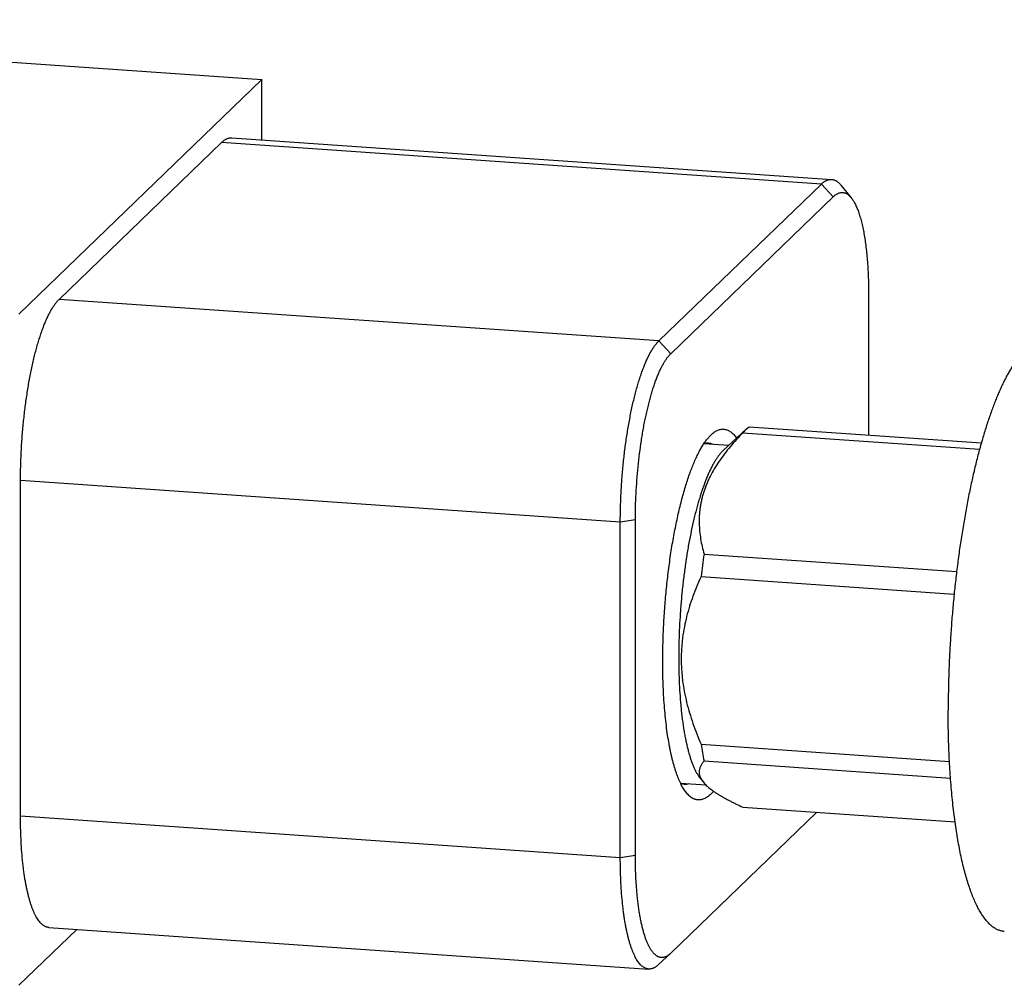
# Model space of a CAD drawing. Units: inches. Extents: x 0.3 to 21.7, y 0.3 to 16.7.
# Drawn here: x 11.7 to 13.7, y 7.7 to 9.6 of the extents above; entities that cross this region are included whole.
import ezdxf

# ---------------------------------------------------------------- set-up
doc = ezdxf.new("R2010")
doc.units = ezdxf.units.IN
doc.header["$LTSCALE"] = 1.21
doc.header["$MEASUREMENT"] = 0
doc.layers.get('0').update_dxf_attribs({"linetype": 'CONTINUOUS'})

msp = doc.modelspace()

# ---------------------------------------------------------------- linework, layer by layer
at = {"color": 7, "linetype": 'CONTINUOUS'}
for p, q in [((10.458, 9.5998), (12.1967, 9.4792)), ((11.7076, 9.0068), (12.1967, 9.4792)), ((12.1967, 9.3576), (12.1967, 9.4792)), ((12.1365, 9.3618), (13.3443, 9.278)), ((11.7886, 9.0363), (12.1157, 9.3523)), ((13.3235, 9.2685), (12.1157, 9.3523)), ((12.9964, 8.9525), (13.3235, 9.2685)), ((13.3475, 9.2429), (13.3235, 9.2685)), ((13.3629, 9.2666), (13.3836, 9.2411)), ((13.0203, 8.9269), (13.3475, 9.2429)), ((13.4187, 9.0459), (13.4187, 8.7629)), ((12.9964, 8.9525), (11.7886, 9.0363)), ((13.0203, 8.9269), (12.9964, 8.9525)), ((13.1258, 8.7317), (13.1727, 8.7753)), ((13.1656, 8.7678), (13.6423, 8.7347)), ((13.1718, 8.7744), (13.1727, 8.7753)), ((13.1727, 8.7753), (13.1779, 8.7796)), ((13.1779, 8.7796), (13.6457, 8.7472)), ((13.0877, 8.746), (13.1375, 8.7425)), ((13.125, 8.7309), (13.1258, 8.7317)), ((12.9187, 8.5878), (11.7109, 8.6715)), ((11.7109, 7.9954), (11.7109, 8.6715)), ((12.9491, 8.5923), (12.9187, 8.5878)), ((12.9187, 7.9116), (12.9187, 8.5878)), ((12.9491, 7.9162), (12.9491, 8.5923)), ((13.0873, 8.5233), (13.596, 8.4881)), ((13.0812, 8.4778), (13.5909, 8.4424)), ((13.0812, 8.1402), (13.5816, 8.1055)), ((13.0873, 8.1065), (13.5837, 8.0721)), ((13.08, 8.0709), (13.0862, 8.0634)), ((13.0402, 8.062), (13.0907, 8.0585)), ((13.1656, 8.0134), (13.5927, 7.9838)), ((12.9187, 7.9116), (11.7109, 7.9954)), ((13.3143, 8.0031), (13.0203, 7.7191)), ((12.9491, 7.9162), (12.9187, 7.9116)), ((11.7076, 7.6545), (11.8243, 7.7672)), ((11.7678, 7.7711), (12.9756, 7.6873)), ((12.9956, 7.6961), (13.0196, 7.7185)), ((13.0203, 7.7191), (13.0196, 7.7185))]:
    msp.add_line(p, q, dxfattribs=at)
msp.add_arc((14.499, 8.3101), 1.4277, 171.4122, 173.2572, dxfattribs=at)
for points, knots in [([(12.1157, 9.3523), (12.1166, 9.3531), (12.1182, 9.3547), (12.1209, 9.3567), (12.1231, 9.3582), (12.1249, 9.3591), (12.1266, 9.36), (12.1287, 9.3608), (12.1313, 9.3615), (12.1335, 9.3618), (12.1352, 9.3619), (12.136, 9.3618), (12.1365, 9.3618)], [0, 0, 0, 0, 0.150474, 0.291731, 0.424468, 0.487939, 0.549641, 0.668301, 0.781834, 0.891802, 0.946016, 1, 1, 1, 1]), ([(13.3235, 9.2685), (13.3243, 9.2694), (13.326, 9.2709), (13.3287, 9.2729), (13.3309, 9.2744), (13.3327, 9.2754), (13.3344, 9.2762), (13.3365, 9.2771), (13.3391, 9.2778), (13.3417, 9.2781), (13.3434, 9.2781), (13.3443, 9.278)], [0, 0, 0, 0, 0.150482, 0.291748, 0.424494, 0.487969, 0.549675, 0.668342, 0.781882, 0.891856, 1, 1, 1, 1]), ([(13.3443, 9.278), (13.3451, 9.278), (13.3467, 9.2778), (13.3491, 9.2771), (13.3515, 9.2761), (13.3535, 9.2751), (13.355, 9.2741), (13.3566, 9.2729), (13.3585, 9.2713), (13.3607, 9.2691), (13.3622, 9.2674), (13.3629, 9.2666)], [0, 0, 0, 0, 0.109038, 0.219796, 0.333912, 0.452869, 0.514595, 0.577998, 0.710311, 0.85074, 1, 1, 1, 1]), ([(13.3475, 9.2429), (13.3482, 9.2437), (13.3497, 9.245), (13.3521, 9.2469), (13.3541, 9.2482), (13.3557, 9.2491), (13.3573, 9.2499), (13.3592, 9.2507), (13.3615, 9.2513), (13.3639, 9.2517), (13.3662, 9.2517), (13.3685, 9.2514), (13.3707, 9.2509), (13.373, 9.25), (13.3752, 9.2488), (13.3773, 9.2473), (13.3795, 9.2455), (13.3816, 9.2434), (13.3829, 9.2419), (13.3836, 9.2411)], [0, 0, 0, 0, 0.075594, 0.146636, 0.213462, 0.245435, 0.276528, 0.336339, 0.393559, 0.448934, 0.503298, 0.557535, 0.612535, 0.66915, 0.728154, 0.790224, 0.855927, 0.925728, 1, 1, 1, 1]), ([(13.3836, 9.2411), (13.3843, 9.2403), (13.3856, 9.2385), (13.3875, 9.2356), (13.3894, 9.2325), (13.3913, 9.2291), (13.3931, 9.2254), (13.3948, 9.2214), (13.3965, 9.2172), (13.3982, 9.2128), (13.3998, 9.2081), (13.4013, 9.2032), (13.4028, 9.198), (13.4042, 9.1926), (13.4056, 9.1869), (13.4074, 9.179), (13.4094, 9.1686), (13.4115, 9.1554), (13.4134, 9.1415), (13.415, 9.1269), (13.4164, 9.1117), (13.4174, 9.0959), (13.4181, 9.0796), (13.4186, 9.0629), (13.4187, 9.0516), (13.4187, 9.0459)], [0, 0, 0, 0, 0.016214, 0.033427, 0.051672, 0.070971, 0.091341, 0.11279, 0.135322, 0.158937, 0.183628, 0.209387, 0.236202, 0.264059, 0.292939, 0.322823, 0.385512, 0.451931, 0.521857, 0.595043, 0.671224, 0.750115, 0.831418, 0.914821, 1, 1, 1, 1]), ([(11.7109, 8.6715), (11.7109, 8.6811), (11.7112, 8.7004), (11.7123, 8.7296), (11.7141, 8.7589), (11.7167, 8.788), (11.7199, 8.8168), (11.7232, 8.8404), (11.7261, 8.8588), (11.7285, 8.8723), (11.731, 8.8855), (11.7336, 8.8983), (11.7364, 8.9108), (11.7392, 8.9228), (11.7422, 8.9345), (11.7453, 8.9457), (11.7486, 8.9564), (11.7519, 8.9666), (11.7553, 8.9763), (11.7587, 8.9854), (11.7623, 8.994), (11.7659, 9.0019), (11.7696, 9.0093), (11.7733, 9.016), (11.7764, 9.0211), (11.779, 9.0249), (11.7809, 9.0275), (11.7828, 9.03), (11.7847, 9.0323), (11.7866, 9.0344), (11.7879, 9.0357), (11.7886, 9.0363)], [0, 0, 0, 0, 0.076019, 0.153264, 0.23104, 0.308645, 0.385379, 0.460551, 0.497342, 0.533492, 0.568922, 0.603554, 0.637313, 0.670128, 0.701927, 0.732647, 0.762224, 0.7906, 0.817724, 0.843545, 0.868023, 0.891122, 0.912815, 0.933083, 0.951919, 0.960802, 0.969331, 0.97751, 0.985343, 0.992837, 1, 1, 1, 1]), ([(12.9187, 8.5878), (12.9187, 8.5974), (12.919, 8.6167), (12.9201, 8.6458), (12.9219, 8.6751), (12.9245, 8.7043), (12.9277, 8.733), (12.931, 8.7566), (12.9339, 8.7751), (12.9363, 8.7885), (12.9388, 8.8017), (12.9414, 8.8145), (12.9441, 8.827), (12.947, 8.8391), (12.95, 8.8507), (12.9531, 8.8619), (12.9563, 8.8726), (12.9597, 8.8828), (12.9631, 8.8925), (12.9665, 8.9016), (12.9701, 8.9102), (12.9737, 8.9182), (12.9774, 8.9255), (12.9805, 8.9312), (12.983, 8.9354), (12.9849, 8.9384), (12.9868, 8.9412), (12.9887, 8.9438), (12.9906, 8.9462), (12.9925, 8.9485), (12.9944, 8.9506), (12.9957, 8.9519), (12.9964, 8.9525)], [0, 0, 0, 0, 0.076019, 0.153264, 0.23104, 0.308645, 0.385378, 0.46055, 0.497341, 0.533491, 0.568921, 0.603553, 0.637312, 0.670127, 0.701926, 0.732646, 0.762223, 0.790599, 0.817722, 0.843544, 0.868022, 0.891121, 0.912814, 0.933081, 0.942679, 0.951919, 0.960802, 0.969331, 0.97751, 0.985343, 0.992837, 1, 1, 1, 1]), ([(13.7744, 8.9521), (13.773, 8.9522), (13.7701, 8.9523), (13.7657, 8.9518), (13.7614, 8.9509), (13.7554, 8.9489), (13.7495, 8.946), (13.7437, 8.9422), (13.7393, 8.9388), (13.7348, 8.9349), (13.7304, 8.9306), (13.726, 8.9258), (13.7215, 8.9205), (13.7171, 8.9147), (13.7127, 8.9085), (13.7083, 8.9019), (13.704, 8.8947), (13.6996, 8.8872), (13.6953, 8.8792), (13.691, 8.8708), (13.6868, 8.8619), (13.6826, 8.8526), (13.6784, 8.843), (13.6743, 8.8329), (13.6702, 8.8224), (13.6662, 8.8116), (13.6608, 8.7964), (13.6543, 8.7765), (13.6468, 8.7516), (13.6396, 8.7253), (13.6327, 8.6979), (13.6262, 8.6693), (13.6199, 8.6397), (13.6141, 8.6092), (13.6087, 8.5778), (13.6036, 8.5457), (13.599, 8.513), (13.5949, 8.4797), (13.5912, 8.4461), (13.5879, 8.4122), (13.5852, 8.3781), (13.5829, 8.3439), (13.5811, 8.3097), (13.5798, 8.2758), (13.5791, 8.2421), (13.5789, 8.2197), (13.5789, 8.2086)], [0, 0, 0, 0, 0.005377, 0.01082, 0.016393, 0.022154, 0.034434, 0.04105, 0.048025, 0.055384, 0.063151, 0.071343, 0.079971, 0.089047, 0.098578, 0.108568, 0.119021, 0.129937, 0.141315, 0.153155, 0.165452, 0.178202, 0.191401, 0.205042, 0.219118, 0.233621, 0.248543, 0.279607, 0.312231, 0.346327, 0.381801, 0.41855, 0.456468, 0.495441, 0.535353, 0.576082, 0.617504, 0.659492, 0.701917, 0.744647, 0.787549, 0.830491, 0.87334, 0.915962, 0.958225, 1, 1, 1, 1]), ([(12.9491, 8.5923), (12.9491, 8.6011), (12.9493, 8.6188), (12.9503, 8.6455), (12.952, 8.6724), (12.9544, 8.6992), (12.9574, 8.7256), (12.9604, 8.7472), (12.9631, 8.7641), (12.9652, 8.7765), (12.9675, 8.7886), (12.9699, 8.8003), (12.9724, 8.8118), (12.9751, 8.8228), (12.9778, 8.8335), (12.9807, 8.8438), (12.9836, 8.8536), (12.9866, 8.863), (12.9898, 8.8719), (12.993, 8.8802), (12.9962, 8.8881), (12.9995, 8.8954), (13.0029, 8.9021), (13.0063, 8.9083), (13.0092, 8.913), (13.0116, 8.9165), (13.0133, 8.9189), (13.015, 8.9211), (13.0168, 8.9232), (13.0185, 8.9251), (13.0197, 8.9263), (13.0203, 8.9269)], [0, 0, 0, 0, 0.076019, 0.153264, 0.23104, 0.308645, 0.385379, 0.460551, 0.497342, 0.533492, 0.568922, 0.603554, 0.637313, 0.670128, 0.701927, 0.732647, 0.762224, 0.7906, 0.817724, 0.843545, 0.868023, 0.891122, 0.912815, 0.933083, 0.951919, 0.960802, 0.969331, 0.97751, 0.985343, 0.992837, 1, 1, 1, 1]), ([(13.0042, 8.3078), (13.0042, 8.3199), (13.0045, 8.3441), (13.0059, 8.3807), (13.0082, 8.4175), (13.0115, 8.4541), (13.0149, 8.4843), (13.0181, 8.5081), (13.0206, 8.5257), (13.0234, 8.5429), (13.0263, 8.5598), (13.0295, 8.5763), (13.0328, 8.5923), (13.0363, 8.6079), (13.0399, 8.623), (13.0437, 8.6376), (13.0476, 8.6516), (13.0516, 8.665), (13.0558, 8.6777), (13.0601, 8.6898), (13.0645, 8.7011), (13.0689, 8.7117), (13.0735, 8.7216), (13.0774, 8.7293), (13.0805, 8.7351), (13.0829, 8.7391), (13.0852, 8.743), (13.0876, 8.7466), (13.09, 8.75), (13.0924, 8.7532), (13.0947, 8.7562), (13.0971, 8.759), (13.0995, 8.7616), (13.1012, 8.7632), (13.102, 8.7639)], [0, 0, 0, 0, 0.076276, 0.153786, 0.231823, 0.309674, 0.38663, 0.424552, 0.46199, 0.498857, 0.535072, 0.570553, 0.605222, 0.639003, 0.671823, 0.703611, 0.734301, 0.763831, 0.792143, 0.819182, 0.844902, 0.86926, 0.892221, 0.913759, 0.92399, 0.933859, 0.943366, 0.952513, 0.961301, 0.969732, 0.977811, 0.985544, 0.992937, 1, 1, 1, 1]), ([(13.1656, 8.7678), (13.1612, 8.7632), (13.1524, 8.754), (13.1399, 8.7397), (13.1283, 8.7252), (13.1176, 8.7104), (13.1079, 8.6952), (13.1008, 8.6824), (13.0958, 8.6719), (13.0924, 8.6641), (13.0894, 8.6562), (13.0866, 8.6484), (13.0843, 8.6404), (13.0823, 8.6325), (13.0806, 8.6245), (13.0793, 8.6166), (13.0784, 8.6087), (13.0777, 8.6007), (13.0774, 8.5928), (13.0775, 8.5823), (13.0782, 8.5693), (13.0803, 8.5538), (13.0833, 8.5384), (13.0859, 8.5283), (13.0873, 8.5233)], [0, 0, 0, 0, 0.070819, 0.140622, 0.209285, 0.276691, 0.342741, 0.407372, 0.439156, 0.470588, 0.501676, 0.532436, 0.562885, 0.593045, 0.622943, 0.652605, 0.682061, 0.71134, 0.740472, 0.769486, 0.827251, 0.884834, 0.942381, 1, 1, 1, 1]), ([(13.102, 8.7639), (13.1031, 8.7649), (13.1052, 8.7668), (13.1086, 8.7693), (13.1119, 8.7714), (13.1153, 8.773), (13.1186, 8.7741), (13.122, 8.7748), (13.1253, 8.775), (13.1285, 8.7748), (13.1318, 8.7742), (13.135, 8.773), (13.1381, 8.7714), (13.1406, 8.7698), (13.1427, 8.7682), (13.1447, 8.7665), (13.1472, 8.764), (13.1502, 8.7607), (13.152, 8.7583), (13.1529, 8.757)], [0, 0, 0, 0, 0.07331, 0.14202, 0.206537, 0.267374, 0.325164, 0.380657, 0.434712, 0.488264, 0.542276, 0.597685, 0.655354, 0.716039, 0.747727, 0.780397, 0.848908, 0.922002, 1, 1, 1, 1]), ([(13.1718, 8.7744), (13.1707, 8.7734), (13.1686, 8.7712), (13.1666, 8.7689), (13.1656, 8.7678)], [0, 0, 0, 0, 0.486131, 1, 1, 1, 1]), ([(13.0872, 8.7459), (13.0879, 8.7461), (13.0894, 8.7465), (13.0916, 8.7469), (13.0937, 8.7471), (13.0952, 8.747), (13.0959, 8.747)], [0, 0, 0, 0, 0.257772, 0.508947, 0.755617, 1, 1, 1, 1]), ([(13.0959, 8.747), (13.0966, 8.7469), (13.098, 8.7468), (13.1, 8.7464), (13.102, 8.7457), (13.1033, 8.7452), (13.104, 8.7449)], [0, 0, 0, 0, 0.244895, 0.491865, 0.742929, 1, 1, 1, 1]), ([(13.125, 8.7309), (13.1238, 8.7297), (13.1213, 8.727), (13.1177, 8.7227), (13.1141, 8.7179), (13.1105, 8.7125), (13.1069, 8.7066), (13.1034, 8.7001), (13.0999, 8.6932), (13.0965, 8.6858), (13.0931, 8.678), (13.0897, 8.6696), (13.0865, 8.6608), (13.0832, 8.6516), (13.0801, 8.642), (13.077, 8.6319), (13.074, 8.6215), (13.0711, 8.6107), (13.0683, 8.5996), (13.0646, 8.5841), (13.0602, 8.564), (13.0555, 8.5391), (13.0513, 8.5132), (13.0475, 8.4866), (13.0442, 8.4594), (13.0415, 8.4319), (13.0393, 8.4041), (13.0377, 8.3763), (13.0367, 8.3486), (13.0362, 8.3213), (13.0363, 8.2945), (13.0371, 8.2684), (13.0384, 8.2431), (13.0399, 8.2227), (13.0415, 8.207), (13.0428, 8.1956), (13.0442, 8.1846), (13.0458, 8.174), (13.0475, 8.1637), (13.0493, 8.1538), (13.0513, 8.1443), (13.0533, 8.1353), (13.0555, 8.1267), (13.0578, 8.1185), (13.0602, 8.1108), (13.0627, 8.1036), (13.0654, 8.0969), (13.0681, 8.0906), (13.0709, 8.0849), (13.0738, 8.0797), (13.0768, 8.0751), (13.0789, 8.0722), (13.08, 8.0709)], [0, 0, 0, 0, 0.007653, 0.015895, 0.024744, 0.034211, 0.044304, 0.055023, 0.066365, 0.078323, 0.09089, 0.104052, 0.117796, 0.132107, 0.146966, 0.162355, 0.178254, 0.194639, 0.211488, 0.228778, 0.264574, 0.301816, 0.340278, 0.379726, 0.419917, 0.4606, 0.501525, 0.542434, 0.583073, 0.623191, 0.662537, 0.70087, 0.737956, 0.773571, 0.79076, 0.807505, 0.823779, 0.839562, 0.85483, 0.869564, 0.883745, 0.897356, 0.910382, 0.922808, 0.934625, 0.945823, 0.956397, 0.966345, 0.975669, 0.984376, 0.992479, 1, 1, 1, 1]), ([(13.0812, 8.4778), (13.0782, 8.4713), (13.0725, 8.4583), (13.0647, 8.4384), (13.0579, 8.4182), (13.0521, 8.3975), (13.0474, 8.3765), (13.0445, 8.3587), (13.0429, 8.3444), (13.042, 8.3335), (13.0415, 8.3227), (13.0413, 8.3118), (13.0415, 8.3008), (13.042, 8.2899), (13.0429, 8.2789), (13.0445, 8.2643), (13.0474, 8.2461), (13.0521, 8.2245), (13.0579, 8.203), (13.0648, 8.1818), (13.0725, 8.1609), (13.0782, 8.1471), (13.0812, 8.1402)], [0, 0, 0, 0, 0.060942, 0.122007, 0.183219, 0.244607, 0.306199, 0.368025, 0.399037, 0.430115, 0.461263, 0.492479, 0.523766, 0.555123, 0.586547, 0.618039, 0.681206, 0.744607, 0.808216, 0.872002, 0.935938, 1, 1, 1, 1]), ([(13.0519, 8.0422), (13.051, 8.0434), (13.0491, 8.0458), (13.0465, 8.0497), (13.044, 8.054), (13.0414, 8.0586), (13.039, 8.0636), (13.0366, 8.069), (13.0343, 8.0747), (13.0321, 8.0808), (13.0299, 8.0871), (13.0278, 8.0939), (13.0258, 8.1009), (13.0238, 8.1083), (13.022, 8.1159), (13.0202, 8.1239), (13.0185, 8.1322), (13.0163, 8.1437), (13.0139, 8.1588), (13.0113, 8.1777), (13.0091, 8.1976), (13.0073, 8.2183), (13.0059, 8.2398), (13.0049, 8.262), (13.0043, 8.2847), (13.0042, 8.3001), (13.0042, 8.3078)], [0, 0, 0, 0, 0.016214, 0.033427, 0.051672, 0.070971, 0.091341, 0.11279, 0.135322, 0.158936, 0.183628, 0.209387, 0.236202, 0.264058, 0.292938, 0.322822, 0.353689, 0.385513, 0.451932, 0.521858, 0.595044, 0.671225, 0.750116, 0.831419, 0.914821, 1, 1, 1, 1]), ([(13.6919, 7.763), (13.6909, 7.7631), (13.6889, 7.7633), (13.6859, 7.7639), (13.6829, 7.7647), (13.68, 7.7658), (13.677, 7.7671), (13.6731, 7.7692), (13.6692, 7.7718), (13.6655, 7.7748), (13.6627, 7.7773), (13.66, 7.7801), (13.6572, 7.7831), (13.6545, 7.7863), (13.6518, 7.7898), (13.6492, 7.7935), (13.6466, 7.7975), (13.644, 7.8016), (13.6405, 7.8076), (13.6363, 7.8157), (13.6316, 7.8261), (13.6269, 7.8373), (13.6225, 7.8494), (13.6182, 7.8624), (13.6141, 7.8762), (13.6102, 7.8907), (13.6066, 7.9061), (13.6031, 7.9221), (13.5998, 7.9389), (13.5968, 7.9564), (13.594, 7.9746), (13.5914, 7.9934), (13.589, 8.0127), (13.5869, 8.0327), (13.585, 8.0532), (13.5834, 8.0742), (13.582, 8.0956), (13.5809, 8.1175), (13.58, 8.1398), (13.5791, 8.1702), (13.5789, 8.1932), (13.5789, 8.2086)], [0, 0, 0, 0, 0.006316, 0.012671, 0.019103, 0.025648, 0.032342, 0.039216, 0.053614, 0.061195, 0.069057, 0.077218, 0.085694, 0.0945, 0.103646, 0.113143, 0.122999, 0.13322, 0.143813, 0.166129, 0.189971, 0.215351, 0.242267, 0.270709, 0.30066, 0.332096, 0.364985, 0.399293, 0.43498, 0.472001, 0.510309, 0.549852, 0.590576, 0.632423, 0.675334, 0.719247, 0.764096, 0.809815, 0.856337, 0.903589, 1, 1, 1, 1]), ([(13.0812, 8.1402), (13.0821, 8.1344), (13.0839, 8.1232), (13.0861, 8.112), (13.0873, 8.1065)], [0, 0, 0, 0, 0.513577, 1, 1, 1, 1]), ([(13.0873, 8.1065), (13.0866, 8.1057), (13.0853, 8.1041), (13.0835, 8.1017), (13.0819, 8.0992), (13.0805, 8.0967), (13.0793, 8.0941), (13.0785, 8.0915), (13.0778, 8.0889), (13.0775, 8.0862), (13.0774, 8.0834), (13.0777, 8.0807), (13.0782, 8.0779), (13.0791, 8.075), (13.0804, 8.0722), (13.0819, 8.0693), (13.0838, 8.0663), (13.0853, 8.0644), (13.0861, 8.0635)], [0, 0, 0, 0, 0.065785, 0.129557, 0.191416, 0.251527, 0.310129, 0.367547, 0.4242, 0.480599, 0.537344, 0.595096, 0.654553, 0.716411, 0.781332, 0.849911, 0.922661, 1, 1, 1, 1]), ([(13.0397, 8.0622), (13.0404, 8.0618), (13.0418, 8.0612), (13.0439, 8.0606), (13.0461, 8.0601), (13.0475, 8.0599), (13.0483, 8.0598)], [0, 0, 0, 0, 0.257817, 0.509, 0.75565, 1, 1, 1, 1]), ([(13.0483, 8.0598), (13.0489, 8.0598), (13.0503, 8.0598), (13.0524, 8.0599), (13.0544, 8.0603), (13.0558, 8.0606), (13.0565, 8.0608)], [0, 0, 0, 0, 0.24495, 0.491952, 0.743004, 1, 1, 1, 1]), ([(13.0861, 8.0635), (13.0869, 8.0624), (13.0888, 8.0603), (13.0918, 8.0572), (13.0952, 8.0541), (13.0989, 8.051), (13.103, 8.0479), (13.1074, 8.0447), (13.1121, 8.0416), (13.117, 8.0385), (13.1223, 8.0353), (13.1278, 8.0322), (13.1336, 8.029), (13.1396, 8.0259), (13.1458, 8.0227), (13.1545, 8.0185), (13.1611, 8.0154), (13.1656, 8.0134)], [0, 0, 0, 0, 0.042897, 0.088556, 0.137047, 0.188398, 0.24259, 0.299578, 0.359285, 0.421613, 0.486452, 0.55368, 0.623167, 0.694785, 0.768401, 0.843892, 1, 1, 1, 1]), ([(13.1064, 8.0455), (13.1053, 8.0441), (13.103, 8.0416), (13.0994, 8.0382), (13.0959, 8.0352), (13.0923, 8.0327), (13.0888, 8.0307), (13.0858, 8.0295), (13.0834, 8.0288), (13.0817, 8.0283), (13.0799, 8.028), (13.0782, 8.0279), (13.0765, 8.0278), (13.0747, 8.0279), (13.073, 8.0281), (13.0713, 8.0285), (13.0696, 8.0289), (13.0674, 8.0297), (13.0646, 8.0311), (13.0613, 8.0331), (13.0581, 8.0357), (13.0549, 8.0388), (13.0529, 8.041), (13.0519, 8.0422)], [0, 0, 0, 0, 0.081082, 0.156855, 0.227597, 0.293683, 0.355596, 0.41395, 0.442037, 0.469528, 0.496538, 0.523188, 0.549607, 0.575924, 0.602274, 0.628786, 0.655592, 0.682815, 0.738953, 0.798089, 0.860942, 0.928093, 1, 1, 1, 1]), ([(11.7678, 7.7711), (11.7673, 7.7711), (11.7663, 7.7712), (11.7648, 7.7715), (11.7633, 7.7719), (11.7613, 7.7727), (11.7588, 7.7739), (11.7559, 7.7759), (11.753, 7.7783), (11.7502, 7.7812), (11.7475, 7.7846), (11.7449, 7.7885), (11.7423, 7.7928), (11.7398, 7.7976), (11.7374, 7.8028), (11.7351, 7.8085), (11.7328, 7.8146), (11.7307, 7.8211), (11.7286, 7.8281), (11.7267, 7.8354), (11.7248, 7.8431), (11.7231, 7.8512), (11.7214, 7.8597), (11.7199, 7.8685), (11.7185, 7.8776), (11.7172, 7.887), (11.716, 7.8968), (11.7146, 7.9104), (11.7131, 7.9279), (11.7118, 7.9497), (11.7111, 7.9723), (11.7109, 7.9876), (11.7109, 7.9954)], [0, 0, 0, 0, 0.006316, 0.012671, 0.019103, 0.025649, 0.039209, 0.053608, 0.069045, 0.085678, 0.103627, 0.122977, 0.14379, 0.166107, 0.18995, 0.21533, 0.242247, 0.27069, 0.300642, 0.332079, 0.364969, 0.399278, 0.434966, 0.471988, 0.510297, 0.549842, 0.590567, 0.632416, 0.71924, 0.80981, 0.903585, 1, 1, 1, 1]), ([(12.9756, 7.6873), (12.9751, 7.6874), (12.9741, 7.6875), (12.9726, 7.6878), (12.9711, 7.6882), (12.9691, 7.6889), (12.9666, 7.6902), (12.9637, 7.6921), (12.9608, 7.6946), (12.958, 7.6975), (12.9553, 7.7009), (12.9527, 7.7047), (12.9501, 7.7091), (12.9476, 7.7138), (12.9452, 7.7191), (12.9429, 7.7247), (12.9406, 7.7308), (12.9385, 7.7374), (12.9364, 7.7443), (12.9345, 7.7516), (12.9326, 7.7593), (12.9309, 7.7674), (12.9292, 7.7759), (12.9277, 7.7847), (12.9263, 7.7938), (12.925, 7.8033), (12.9238, 7.813), (12.9224, 7.8266), (12.9209, 7.8442), (12.9196, 7.866), (12.9189, 7.8885), (12.9187, 7.9039), (12.9187, 7.9116)], [0, 0, 0, 0, 0.006316, 0.012671, 0.019103, 0.025649, 0.039209, 0.053608, 0.069045, 0.085679, 0.103627, 0.122977, 0.143791, 0.166107, 0.18995, 0.215331, 0.242247, 0.270691, 0.300643, 0.332079, 0.36497, 0.399279, 0.434967, 0.471989, 0.510298, 0.549842, 0.590567, 0.632416, 0.719241, 0.809811, 0.903585, 1, 1, 1, 1]), ([(13.0196, 7.7185), (13.0191, 7.718), (13.0179, 7.717), (13.0162, 7.7156), (13.0145, 7.7144), (13.0122, 7.713), (13.0099, 7.7119), (13.0076, 7.7111), (13.0059, 7.7107), (13.0041, 7.7104), (13.0025, 7.7103), (13.0008, 7.7104), (12.9991, 7.7107), (12.9974, 7.7111), (12.9958, 7.7117), (12.9942, 7.7124), (12.9926, 7.7133), (12.991, 7.7144), (12.9894, 7.7156), (12.9878, 7.717), (12.9863, 7.7185), (12.9848, 7.7202), (12.9833, 7.7221), (12.9818, 7.7241), (12.9803, 7.7263), (12.9789, 7.7286), (12.9775, 7.7311), (12.9761, 7.7337), (12.9743, 7.7375), (12.9721, 7.7426), (12.9696, 7.7491), (12.9672, 7.7563), (12.965, 7.7639), (12.9629, 7.7721), (12.9609, 7.7808), (12.959, 7.79), (12.9573, 7.7997), (12.9558, 7.8098), (12.9544, 7.8203), (12.9531, 7.8312), (12.9521, 7.8425), (12.9512, 7.8541), (12.9504, 7.866), (12.9498, 7.8782), (12.9492, 7.8949), (12.9491, 7.9076), (12.9491, 7.9162)], [0, 0, 0, 0, 0.009582, 0.018737, 0.027487, 0.03586, 0.051598, 0.059056, 0.066299, 0.07338, 0.080357, 0.087291, 0.094243, 0.101275, 0.108445, 0.115808, 0.123416, 0.131314, 0.139542, 0.148134, 0.15712, 0.166525, 0.17637, 0.186671, 0.197444, 0.2087, 0.220446, 0.23269, 0.245436, 0.272445, 0.301482, 0.332536, 0.36558, 0.400575, 0.43747, 0.476207, 0.516716, 0.558922, 0.602745, 0.648096, 0.694882, 0.743006, 0.792366, 0.842857, 0.894368, 1, 1, 1, 1]), ([(12.9956, 7.6961), (12.9948, 7.6954), (12.9932, 7.6939), (12.9906, 7.692), (12.9885, 7.6907), (12.9868, 7.6898), (12.9851, 7.689), (12.9831, 7.6882), (12.9806, 7.6876), (12.9781, 7.6873), (12.9764, 7.6873), (12.9756, 7.6873)], [0, 0, 0, 0, 0.149258, 0.289695, 0.422007, 0.485409, 0.547133, 0.666089, 0.780205, 0.890963, 1, 1, 1, 1])]:
    msp.add_open_spline(points, degree=3, knots=knots, dxfattribs=at)

doc.saveas('drawing.dxf')
